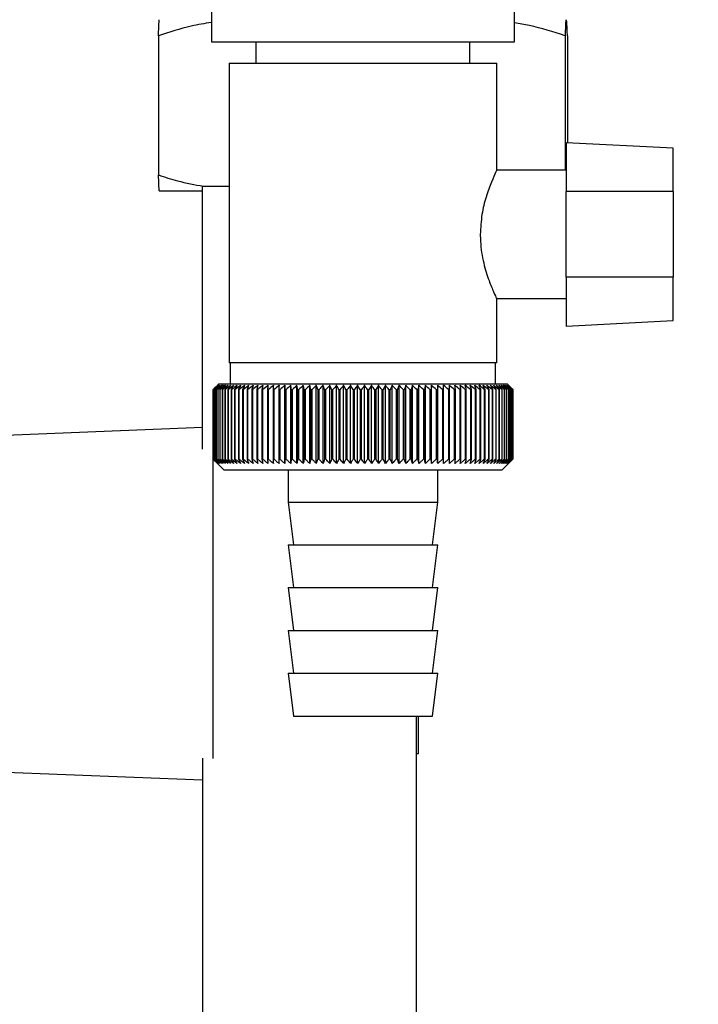
# Model space of a CAD drawing. Units: millimetres. Extents: x 0 to 420, y 0 to 297.
# Drawn here: x 243 to 249, y 146 to 155 of the extents above; entities that cross this region are included whole.
import ezdxf

# ---------------------------------------------------------------- set-up
doc = ezdxf.new("R2010")
doc.units = ezdxf.units.MM
doc.layers.add('1', color=7, linetype='Continuous')
doc.styles.add('SLDTEXTSTYLE1', font='TXT', dxfattribs={"width": 0.605})
doc.dimstyles.new('SLDDIMSTYLE0', dxfattribs={"dimtxt": 3.5, "dimasz": 2.5, "dimexe": 0, "dimexo": 0.0625, "dimgap": 0.875, "dimtad": 1, "dimdec": 0, "dimlfac": 10, "dimrnd": 1e-09, "dimzin": 12, "dimdsep": 46, "dimtxsty": 'SLDTEXTSTYLE1', "dimsah": 1, "dimcen": 0.09, "dimadec": 0, "dimazin": 3, "dimtfac": 1, "dimtdec": 0, "dimtofl": 0, "dimtmove": 0, "dimatfit": 3, "dimfxl": 1, "dimfrac": 2, "dimtolj": 1, "dimtzin": 12, "dimarcsym": 0})

# ---------------------------------------------------------------- blocks, each defined once
blk = doc.blocks.new('_D_1')
at = {"layer": '1'}
for p, q in [((254.6576, 245.7227), (282.0923, 245.7227)), ((281.0923, 245.7227), (281.0923, 139.2767)), ((240.7576, 139.2767), (282.0923, 139.2767))]:
    blk.add_line(p, q, dxfattribs=at)
for points in [[(281.0923, 245.7227), (280.6923, 243.2227), (281.4923, 243.2227)], [(281.0923, 139.2767), (281.4923, 141.7767), (280.6923, 141.7767)]]:
    blk.add_solid(points, dxfattribs=at)
at = {"layer": '1', "insert": (276.5806, 187.1525), "char_height": 3.5, "attachment_point": 1, "rotation": 90, "style": 'SLDTEXTSTYLE1'}
blk.add_mtext('1064', dxfattribs=at)

msp = doc.modelspace()

# ---------------------------------------------------------------- linework, layer by layer
at = {"color": 7, "linetype": 'Continuous', "lineweight": 30}
for p, q in [((244.5411, 155.4227), (244.5411, 154.7227)), ((247.3741, 154.7227), (247.3741, 155.4227)), ((244.047, 154.7785), (244.047, 153.4785)), ((244.5411, 154.7227), (247.3741, 154.7227)), ((244.9576, 154.7227), (244.9576, 154.5227)), ((246.9576, 154.5227), (246.9576, 154.7227)), ((247.8469, 154.7785), (247.8469, 153.5227)), ((247.8682, 154.7785), (247.8682, 153.7786)), ((244.7076, 154.5227), (244.7076, 151.7227)), ((244.7076, 154.5227), (247.2076, 154.5227)), ((247.2076, 153.5176), (247.2076, 154.5227)), ((248.8576, 153.7268), (247.8576, 153.7792)), ((247.8576, 153.7792), (247.8576, 153.3227)), ((248.8576, 153.3227), (248.8576, 153.7268)), ((247.8576, 153.5227), (247.2052, 153.5227)), ((244.4576, 153.3727), (244.7076, 153.3727)), ((244.4576, 150.915), (244.4576, 153.3727)), ((244.0542, 153.3285), (244.4576, 153.3285)), ((247.8576, 152.5227), (247.8576, 153.3227)), ((248.8576, 153.3227), (247.8576, 153.3227)), ((248.8576, 153.3227), (248.8576, 152.5227)), ((248.8576, 152.5227), (247.8576, 152.5227)), ((247.8576, 152.5227), (247.8576, 152.0663)), ((248.8576, 152.1187), (248.8576, 152.5227)), ((247.2039, 152.3227), (247.8576, 152.3227)), ((247.2076, 151.7227), (247.2076, 152.3306)), ((247.8576, 152.0663), (248.8576, 152.1187)), ((247.2076, 151.7227), (244.7076, 151.7227)), ((244.7176, 151.7227), (244.7176, 151.5227)), ((247.1976, 151.5227), (247.1976, 151.7227)), ((244.6076, 151.5227), (244.5846, 151.4997)), ((245.9576, 151.5227), (244.6076, 151.5227)), ((245.2276, 150.782), (245.2276, 151.5134)), ((245.2836, 150.782), (245.2836, 151.5134)), ((245.3412, 150.782), (245.3412, 151.5134)), ((245.4002, 150.782), (245.4002, 151.5134)), ((245.4605, 150.782), (245.4605, 151.5134)), ((245.5219, 150.782), (245.5219, 151.5134)), ((245.5844, 150.782), (245.5844, 151.5134)), ((245.6477, 150.782), (245.6477, 151.5134)), ((245.7117, 150.782), (245.7117, 151.5134)), ((245.7763, 150.782), (245.7763, 151.5134)), ((245.8413, 150.782), (245.8413, 151.5134)), ((245.9066, 150.782), (245.9066, 151.5134)), ((247.3076, 151.5227), (245.9576, 151.5227)), ((245.972, 150.782), (245.972, 151.5134)), ((246.0374, 150.782), (246.0374, 151.5134)), ((246.1025, 150.782), (246.1025, 151.5134)), ((246.1674, 150.782), (246.1674, 151.5134)), ((246.2318, 150.782), (246.2318, 151.5134)), ((246.2955, 150.782), (246.2955, 151.5134)), ((246.3584, 150.782), (246.3584, 151.5134)), ((246.4205, 150.782), (246.4205, 151.5134)), ((246.4814, 150.782), (246.4814, 151.5134)), ((246.5411, 150.782), (246.5411, 151.5134)), ((246.5995, 150.782), (246.5995, 151.5134)), ((246.6564, 151.5134), (246.6538, 151.4727)), ((246.6564, 150.782), (246.6564, 151.5134)), ((246.7117, 150.782), (246.7117, 151.5134)), ((246.7673, 151.4727), (246.7652, 151.5134)), ((247.3576, 151.4727), (247.3076, 151.5227)), ((244.5577, 151.4727), (244.558, 151.4727)), ((244.5577, 151.4727), (244.5577, 150.8227)), ((244.558, 150.8227), (244.558, 151.4727)), ((244.5602, 151.4727), (244.5611, 151.4727)), ((244.5602, 151.4727), (244.5602, 150.8227)), ((244.5611, 150.8227), (244.5611, 151.4727)), ((244.5659, 151.4727), (244.5674, 151.4727)), ((244.5659, 151.4727), (244.5659, 150.8227)), ((244.5674, 150.8227), (244.5674, 151.4727)), ((244.5749, 151.4727), (244.5769, 151.4727)), ((244.5749, 151.4727), (244.5749, 150.8227)), ((244.5769, 150.8227), (244.5769, 151.4727)), ((244.587, 151.4727), (244.5897, 151.4727)), ((244.587, 151.4727), (244.587, 150.8227)), ((244.5897, 150.8227), (244.5897, 151.4727)), ((244.6023, 151.4727), (244.6056, 151.4727)), ((244.6023, 151.4727), (244.6023, 150.8227)), ((244.6056, 150.8227), (244.6056, 151.4727)), ((244.6208, 151.4727), (244.6246, 151.4727)), ((244.6208, 151.4727), (244.6208, 150.8227)), ((244.6246, 150.8227), (244.6246, 151.4727)), ((244.6423, 151.4727), (244.6468, 151.4727)), ((244.6423, 151.4727), (244.6423, 150.8227)), ((244.6468, 150.8227), (244.6468, 151.4727)), ((244.6669, 151.4727), (244.6719, 151.4727)), ((244.6669, 151.4727), (244.6669, 150.8227)), ((244.6719, 150.8227), (244.6719, 151.4727)), ((244.6945, 151.4727), (244.7001, 151.4727)), ((244.6945, 151.4727), (244.6945, 150.8227)), ((244.7001, 150.8227), (244.7001, 151.4727)), ((244.725, 151.4727), (244.7311, 151.4727)), ((244.725, 151.4727), (244.725, 150.8227)), ((244.7311, 150.8227), (244.7311, 151.4727)), ((244.7584, 151.4727), (244.765, 151.4727)), ((244.7584, 151.4727), (244.7584, 150.8227)), ((244.765, 150.8227), (244.765, 151.4727)), ((244.7945, 151.4727), (244.8017, 151.4727)), ((244.7945, 151.4727), (244.7945, 150.8227)), ((244.8017, 150.8227), (244.8017, 151.4727)), ((244.8333, 151.4727), (244.841, 151.4727)), ((244.8333, 151.4727), (244.8333, 150.8227)), ((244.841, 150.8227), (244.841, 151.4727)), ((244.8748, 151.4727), (244.8829, 151.4727)), ((244.8748, 151.4727), (244.8748, 150.8227)), ((244.8829, 150.8227), (244.8829, 151.4727)), ((244.9187, 151.4727), (244.9273, 151.4727)), ((244.9187, 151.4727), (244.9187, 150.8227)), ((244.9273, 150.8227), (244.9273, 151.4727)), ((244.965, 151.4727), (244.9741, 151.4727)), ((244.965, 151.4727), (244.965, 150.8227)), ((244.9741, 150.8227), (244.9741, 151.4727)), ((245.0137, 151.4727), (245.0232, 151.4727)), ((245.0137, 151.4727), (245.0137, 150.8227)), ((245.0232, 150.8227), (245.0232, 151.4727)), ((245.0645, 151.4727), (245.0744, 151.4727)), ((245.0645, 151.4727), (245.0645, 150.8227)), ((245.0744, 150.8227), (245.0744, 151.4727)), ((245.1174, 151.4727), (245.1277, 151.4727)), ((245.1174, 151.4727), (245.1174, 150.8227)), ((245.1277, 150.8227), (245.1277, 151.4727)), ((245.1723, 151.4727), (245.1829, 151.4727)), ((245.1723, 151.4727), (245.1723, 150.8227)), ((245.1829, 150.8227), (245.1829, 151.4727)), ((245.2289, 151.4727), (245.2399, 151.4727)), ((245.2289, 151.4727), (245.2289, 150.8227)), ((245.2399, 150.8227), (245.2399, 151.4727)), ((245.2873, 151.4727), (245.2986, 151.4727)), ((245.2873, 151.4727), (245.2873, 150.8227)), ((245.2986, 150.8227), (245.2986, 151.4727)), ((245.3472, 151.4727), (245.3587, 151.4727)), ((245.3472, 151.4727), (245.3472, 150.8227)), ((245.3587, 150.8227), (245.3587, 151.4727)), ((245.4085, 151.4727), (245.4203, 151.4727)), ((245.4085, 151.4727), (245.4085, 150.8227)), ((245.4203, 150.8227), (245.4203, 151.4727)), ((245.4711, 151.4727), (245.4831, 151.4727)), ((245.4711, 151.4727), (245.4711, 150.8227)), ((245.4831, 150.8227), (245.4831, 151.4727)), ((245.5348, 151.4727), (245.547, 151.4727)), ((245.5348, 151.4727), (245.5348, 150.8227)), ((245.547, 150.8227), (245.547, 151.4727)), ((245.5995, 151.4727), (245.6119, 151.4727)), ((245.5995, 151.4727), (245.5995, 150.8227)), ((245.6119, 150.8227), (245.6119, 151.4727)), ((245.665, 151.4727), (245.6776, 151.4727)), ((245.665, 151.4727), (245.665, 150.8227)), ((245.6776, 150.8227), (245.6776, 151.4727)), ((245.7312, 151.4727), (245.7439, 151.4727)), ((245.7312, 151.4727), (245.7312, 150.8227)), ((245.7439, 150.8227), (245.7439, 151.4727)), ((245.7979, 151.4727), (245.8107, 151.4727)), ((245.7979, 151.4727), (245.7979, 150.8227)), ((245.8107, 150.8227), (245.8107, 151.4727)), ((245.865, 151.4727), (245.8778, 151.4727)), ((245.865, 151.4727), (245.865, 150.8227)), ((245.8778, 150.8227), (245.8778, 151.4727)), ((245.9323, 151.4727), (245.9451, 151.4727)), ((245.9323, 151.4727), (245.9323, 150.8227)), ((245.9451, 150.8227), (245.9451, 151.4727)), ((245.9997, 151.4727), (246.0125, 151.4727)), ((245.9997, 151.4727), (245.9997, 150.8227)), ((246.0125, 150.8227), (246.0125, 151.4727)), ((246.067, 151.4727), (246.0797, 151.4727)), ((246.067, 151.4727), (246.067, 150.8227)), ((246.0797, 150.8227), (246.0797, 151.4727)), ((246.134, 151.4727), (246.1467, 151.4727)), ((246.134, 151.4727), (246.134, 150.8227)), ((246.1467, 150.8227), (246.1467, 151.4727)), ((246.2006, 151.4727), (246.2132, 151.4727)), ((246.2006, 151.4727), (246.2006, 150.8227)), ((246.2132, 150.8227), (246.2132, 151.4727)), ((246.2666, 151.4727), (246.2791, 151.4727)), ((246.2666, 151.4727), (246.2666, 150.8227)), ((246.2791, 150.8227), (246.2791, 151.4727)), ((246.332, 151.4727), (246.3443, 151.4727)), ((246.332, 151.4727), (246.332, 150.8227)), ((246.3443, 150.8227), (246.3443, 151.4727)), ((246.3964, 151.4727), (246.4086, 151.4727)), ((246.3964, 151.4727), (246.3964, 150.8227)), ((246.4086, 150.8227), (246.4086, 151.4727)), ((246.4599, 151.4727), (246.4718, 151.4727)), ((246.4599, 151.4727), (246.4599, 150.8227)), ((246.4718, 150.8227), (246.4718, 151.4727)), ((246.5222, 151.4727), (246.5339, 151.4727)), ((246.5222, 151.4727), (246.5222, 150.8227)), ((246.5339, 150.8227), (246.5339, 151.4727)), ((246.5831, 151.4727), (246.5946, 151.4727)), ((246.5831, 151.4727), (246.5831, 150.8227)), ((246.5946, 150.8227), (246.5946, 151.4727)), ((246.6427, 151.4727), (246.6538, 151.4727)), ((246.6427, 151.4727), (246.6427, 150.8227)), ((246.6538, 150.8227), (246.6538, 151.4727)), ((246.7006, 151.4727), (246.7114, 151.4727)), ((246.7006, 151.4727), (246.7006, 150.8227)), ((246.7114, 150.8227), (246.7114, 151.4727)), ((246.7568, 151.4727), (246.7673, 151.4727)), ((246.7568, 151.4727), (246.7568, 150.8227)), ((246.7673, 150.8227), (246.7673, 151.4727)), ((246.8112, 151.4727), (246.8213, 151.4727)), ((246.8112, 151.4727), (246.8112, 150.8227)), ((246.8213, 150.8227), (246.8213, 151.4727)), ((246.8636, 151.4727), (246.8733, 151.4727)), ((246.8636, 151.4727), (246.8636, 150.8227)), ((246.8733, 150.8227), (246.8733, 151.4727)), ((246.9139, 151.4727), (246.9232, 151.4727)), ((246.9139, 151.4727), (246.9139, 150.8227)), ((246.9232, 150.8227), (246.9232, 151.4727)), ((246.962, 151.4727), (246.9709, 151.4727)), ((246.962, 151.4727), (246.962, 150.8227)), ((246.9709, 150.8227), (246.9709, 151.4727)), ((247.0077, 151.4727), (247.0162, 151.4727)), ((247.0077, 151.4727), (247.0077, 150.8227)), ((247.0162, 150.8227), (247.0162, 151.4727)), ((247.0511, 151.4727), (247.059, 151.4727)), ((247.0511, 151.4727), (247.0511, 150.8227)), ((247.059, 150.8227), (247.059, 151.4727)), ((247.0918, 151.4727), (247.0993, 151.4727)), ((247.0918, 151.4727), (247.0918, 150.8227)), ((247.0993, 150.8227), (247.0993, 151.4727)), ((247.13, 151.4727), (247.137, 151.4727)), ((247.13, 151.4727), (247.13, 150.8227)), ((247.137, 150.8227), (247.137, 151.4727)), ((247.1655, 151.4727), (247.1719, 151.4727)), ((247.1655, 151.4727), (247.1655, 150.8227)), ((247.1719, 150.8227), (247.1719, 151.4727)), ((247.1981, 151.4727), (247.204, 151.4727)), ((247.1981, 151.4727), (247.1981, 150.8227)), ((247.204, 150.8227), (247.204, 151.4727)), ((247.2279, 151.4727), (247.2332, 151.4727)), ((247.2279, 151.4727), (247.2279, 150.8227)), ((247.2332, 150.8227), (247.2332, 151.4727)), ((247.2547, 151.4727), (247.2595, 151.4727)), ((247.2547, 151.4727), (247.2547, 150.8227)), ((247.2595, 150.8227), (247.2595, 151.4727)), ((247.2786, 151.4727), (247.2828, 151.4727)), ((247.2786, 151.4727), (247.2786, 150.8227)), ((247.2828, 150.8227), (247.2828, 151.4727)), ((247.2994, 151.4727), (247.303, 151.4727)), ((247.2994, 151.4727), (247.2994, 150.8227)), ((247.303, 150.8227), (247.303, 151.4727)), ((247.317, 151.4727), (247.32, 151.4727)), ((247.317, 151.4727), (247.317, 150.8227)), ((247.32, 150.8227), (247.32, 151.4727)), ((247.3316, 151.4727), (247.334, 151.4727)), ((247.3316, 151.4727), (247.3316, 150.8227)), ((247.334, 150.8227), (247.334, 151.4727)), ((247.3429, 151.4727), (247.3447, 151.4727)), ((247.3429, 151.4727), (247.3429, 150.8227)), ((247.3447, 150.8227), (247.3447, 151.4727)), ((247.351, 151.4727), (247.3522, 151.4727)), ((247.351, 151.4727), (247.351, 150.8227)), ((247.3522, 150.8227), (247.3522, 151.4727)), ((247.356, 151.4727), (247.3565, 151.4727)), ((247.356, 151.4727), (247.356, 150.8227)), ((247.3565, 150.8227), (247.3565, 151.4727)), ((247.3576, 151.4727), (247.3576, 150.8227)), ((244.4576, 151.1187), (242.0576, 151.0227)), ((244.5576, 148.0255), (244.5576, 150.92)), ((244.558, 150.8227), (244.5577, 150.8227)), ((244.5611, 150.8227), (244.5602, 150.8227)), ((244.5674, 150.8227), (244.5659, 150.8227)), ((244.5769, 150.8227), (244.5749, 150.8227)), ((244.5846, 150.7958), (244.6576, 150.7227)), ((244.5897, 150.8227), (244.587, 150.8227)), ((244.6056, 150.8227), (244.6023, 150.8227)), ((244.6246, 150.8227), (244.6208, 150.8227)), ((244.6468, 150.8227), (244.6423, 150.8227)), ((244.6719, 150.8227), (244.6669, 150.8227)), ((244.7001, 150.8227), (244.6945, 150.8227)), ((244.7311, 150.8227), (244.725, 150.8227)), ((244.765, 150.8227), (244.7584, 150.8227)), ((244.8017, 150.8227), (244.7945, 150.8227)), ((244.841, 150.8227), (244.8333, 150.8227)), ((244.8829, 150.8227), (244.8748, 150.8227)), ((244.9273, 150.8227), (244.9187, 150.8227)), ((244.9741, 150.8227), (244.965, 150.8227)), ((245.0232, 150.8227), (245.0137, 150.8227)), ((245.0744, 150.8227), (245.0645, 150.8227)), ((245.1277, 150.8227), (245.1174, 150.8227)), ((245.1829, 150.8227), (245.1723, 150.8227)), ((245.2399, 150.8227), (245.2289, 150.8227)), ((245.2986, 150.8227), (245.2873, 150.8227)), ((245.3587, 150.8227), (245.3472, 150.8227)), ((245.4203, 150.8227), (245.4085, 150.8227)), ((245.4831, 150.8227), (245.4711, 150.8227)), ((245.547, 150.8227), (245.5348, 150.8227)), ((245.6119, 150.8227), (245.5995, 150.8227)), ((245.6776, 150.8227), (245.665, 150.8227)), ((245.7439, 150.8227), (245.7312, 150.8227)), ((245.8107, 150.8227), (245.7979, 150.8227)), ((245.8778, 150.8227), (245.865, 150.8227)), ((245.9451, 150.8227), (245.9323, 150.8227)), ((246.0125, 150.8227), (245.9997, 150.8227)), ((246.0797, 150.8227), (246.067, 150.8227)), ((246.1467, 150.8227), (246.134, 150.8227)), ((246.2132, 150.8227), (246.2006, 150.8227)), ((246.2791, 150.8227), (246.2666, 150.8227)), ((246.3443, 150.8227), (246.332, 150.8227)), ((246.4086, 150.8227), (246.3964, 150.8227)), ((246.4718, 150.8227), (246.4599, 150.8227)), ((246.5339, 150.8227), (246.5222, 150.8227)), ((246.5946, 150.8227), (246.5831, 150.8227)), ((246.6538, 150.8227), (246.6427, 150.8227)), ((246.7114, 150.8227), (246.7006, 150.8227)), ((246.7673, 150.8227), (246.7568, 150.8227)), ((246.8213, 150.8227), (246.8112, 150.8227)), ((246.8733, 150.8227), (246.8636, 150.8227)), ((246.9232, 150.8227), (246.9139, 150.8227)), ((246.9709, 150.8227), (246.962, 150.8227)), ((247.0162, 150.8227), (247.0077, 150.8227)), ((247.059, 150.8227), (247.0511, 150.8227)), ((247.0993, 150.8227), (247.0918, 150.8227)), ((247.137, 150.8227), (247.13, 150.8227)), ((247.1719, 150.8227), (247.1655, 150.8227)), ((247.204, 150.8227), (247.1981, 150.8227)), ((247.2332, 150.8227), (247.2279, 150.8227)), ((247.2595, 150.8227), (247.2547, 150.8227)), ((247.2576, 150.7227), (247.3576, 150.8227)), ((247.2828, 150.8227), (247.2786, 150.8227)), ((247.303, 150.8227), (247.2994, 150.8227)), ((247.32, 150.8227), (247.317, 150.8227)), ((247.334, 150.8227), (247.3316, 150.8227)), ((247.3447, 150.8227), (247.3429, 150.8227)), ((247.3522, 150.8227), (247.351, 150.8227)), ((247.3565, 150.8227), (247.356, 150.8227)), ((244.6576, 150.7227), (245.9576, 150.7227)), ((245.2576, 150.7227), (245.2576, 150.4227)), ((245.9576, 150.7227), (247.2576, 150.7227)), ((246.6576, 150.4227), (246.6576, 150.7227)), ((245.2576, 150.4227), (245.3076, 150.0227)), ((245.2576, 150.4227), (245.9576, 150.4227)), ((245.9576, 150.4227), (246.6576, 150.4227)), ((246.6076, 150.0227), (246.6576, 150.4227)), ((245.2576, 150.0227), (245.3076, 149.6227)), ((245.2576, 150.0227), (245.9576, 150.0227)), ((245.9576, 150.0227), (246.6576, 150.0227)), ((246.6076, 149.6227), (246.6576, 150.0227)), ((245.2576, 149.6227), (245.3076, 149.2227)), ((245.2576, 149.6227), (245.9576, 149.6227)), ((245.9576, 149.6227), (246.6576, 149.6227)), ((246.6076, 149.2227), (246.6576, 149.6227)), ((245.2576, 149.2227), (245.3076, 148.8227)), ((245.2576, 149.2227), (245.9576, 149.2227)), ((245.9576, 149.2227), (246.6576, 149.2227)), ((246.6076, 148.8227), (246.6576, 149.2227)), ((245.2576, 148.8227), (245.3076, 148.4227)), ((245.2576, 148.8227), (245.9576, 148.8227)), ((245.9576, 148.8227), (246.6576, 148.8227)), ((246.6076, 148.4227), (246.6576, 148.8227)), ((245.3076, 148.4227), (245.9576, 148.4227)), ((245.9576, 148.4227), (246.6076, 148.4227)), ((246.4576, 148.0255), (246.4576, 148.4227)), ((246.4776, 148.0727), (246.4776, 148.4227)), ((244.4576, 148.0305), (244.4576, 145.5727)), ((246.4576, 148.0727), (246.4776, 148.0727)), ((246.4576, 145.5727), (246.4576, 148.0255)), ((242.0576, 147.9227), (244.4576, 147.8267))]:
    msp.add_line(p, q, dxfattribs=at)
at = {"color": 7, "linetype": 'Continuous', "lineweight": 30, "flags": 128}
for points in [[(245.1733, 151.5134), (245.1732, 151.5084), (245.1731, 151.5033), (245.1729, 151.4982), (245.1728, 151.4931), (245.1727, 151.488), (245.1725, 151.4829), (245.1724, 151.4778), (245.1723, 151.4727)], [(245.2276, 151.5134), (245.2278, 151.5084), (245.228, 151.5033), (245.2281, 151.4982), (245.2283, 151.4931), (245.2284, 151.488), (245.2286, 151.4829), (245.2288, 151.4778), (245.2289, 151.4727)], [(246.7114, 151.4727), (246.7115, 151.4778), (246.7115, 151.4829), (246.7115, 151.488), (246.7116, 151.4931), (246.7116, 151.4982), (246.7116, 151.5033), (246.7117, 151.5084), (246.7117, 151.5134)]]:
    msp.add_lwpolyline(points, dxfattribs=at)
at = {"color": 7, "linetype": 'Continuous', "lineweight": 30}
for centre, radius, start, end in [((250.4528, 145.6293), 8.3005, 134.98979, 135.25225), ((250.8553, 145.0888), 8.9672, 134.23741, 134.60901), ((250.7823, 145.5083), 8.6191, 135.83525, 136.21129), ((250.865, 144.9002), 9.107, 133.43392, 133.80516), ((250.7998, 145.7156), 8.4857, 136.90169, 137.27697), ((250.8814, 144.7227), 9.2429, 132.71795, 133.08863), ((250.8319, 145.9271), 8.3609, 138.07526, 138.44911), ((250.9032, 144.558), 9.3721, 132.08532, 132.45531), ((250.8818, 146.1408), 8.2495, 139.36219, 139.73374), ((250.9293, 144.4075), 9.4925, 131.53229, 131.90153), ((250.9536, 146.3547), 8.1568, 140.76896, 141.13715), ((250.9586, 144.2728), 9.6021, 131.05559, 131.42406), ((251.0526, 146.5669), 8.0892, 142.30224, 142.66576), ((250.9904, 144.155), 9.6991, 130.65238, 131.02014), ((251.1855, 146.7755), 8.0546, 143.96865, 144.32592), ((251.024, 144.0552), 9.7821, 130.32028, 130.68739), ((251.3612, 146.9784), 8.063, 145.77458, 146.12372), ((251.0589, 143.9744), 9.8498, 130.05732, 130.42388), ((251.5915, 147.1738), 8.127, 147.72587, 148.06467), ((251.0947, 143.9133), 9.9013, 129.86193, 130.22806), ((251.8927, 147.36), 8.2639, 149.8274, 150.15333), ((251.1309, 143.8724), 9.9359, 129.73295, 130.09879), ((252.2881, 147.5351), 8.4972, 152.08268, 152.39288), ((251.1674, 143.8522), 9.953, 129.66963, 130.03532), ((252.8116, 147.6975), 8.8615, 154.49331, 154.78459), ((251.204, 143.8528), 9.9525, 129.67158, 130.03728), ((253.5153, 147.8458), 9.4091, 157.05836, 157.32727), ((251.2405, 143.8743), 9.9343, 129.73882, 130.10467), ((254.4835, 147.9786), 10.2244, 159.77379, 160.01671), ((251.2771, 143.9164), 9.8987, 129.87174, 130.23789), ((255.8622, 148.0946), 11.453, 162.63192, 162.84517), ((251.3138, 143.9787), 9.8462, 130.07114, 130.43773), ((257.9281, 148.1928), 13.3715, 165.62094, 165.80094), ((251.3507, 144.0607), 9.7775, 130.33819, 130.70534), ((261.2788, 148.2723), 16.577, 168.72473, 168.86817), ((251.3882, 144.1615), 9.6936, 130.67449, 131.04229), ((267.4867, 148.3322), 22.641, 171.9229, 172.02693), ((251.4266, 144.2804), 9.5958, 131.08202, 131.45054), ((282.4599, 148.3722), 37.471, 175.19118, 175.25364), ((251.4665, 144.4161), 9.4856, 131.56321, 131.93249), ((251.5084, 144.5674), 9.3646, 132.1209, 132.49094), ((251.5533, 144.733), 9.2349, 132.75841, 133.12913), ((210.2934, 148.3692), 35.1312, 5.06827, 5.13492), ((251.602, 144.9112), 9.0988, 133.47949, 133.85076), ((223.7573, 148.3272), 21.8178, 8.28939, 8.39743), ((251.6558, 145.1004), 8.9588, 134.28837, 134.65998), ((229.5584, 148.2653), 16.1714, 11.44008, 11.58727), ((251.7162, 145.299), 8.8178, 135.18972, 135.56137), ((232.7515, 148.1839), 13.1379, 14.4971, 14.68054), ((251.7851, 145.5049), 8.6792, 136.18871, 136.55996), ((234.748, 148.0839), 11.3066, 17.44089, 17.65725), ((251.8645, 145.7164), 8.5467, 137.29092, 137.66121), ((236.0976, 147.9662), 10.1282, 20.25604, 20.5017), ((251.9574, 145.9315), 8.4244, 138.50233, 138.87093), ((237.0588, 147.8318), 9.3447, 22.93123, 23.20252), ((252.0672, 146.1482), 8.3174, 139.82928, 140.19528), ((237.7692, 147.682), 8.8183, 25.45909, 25.75239), ((252.1984, 146.3644), 8.2314, 141.27832, 141.64058), ((238.3089, 147.5183), 8.4689, 27.83574, 28.14763), ((252.3565, 146.5782), 8.1734, 142.85612, 143.21327), ((238.7277, 147.342), 8.2465, 30.06025, 30.38758), ((252.5489, 146.7876), 8.1519, 144.56926, 144.91964), ((239.0582, 147.1549), 8.1178, 32.13411, 32.47404), ((252.7854, 146.9907), 8.1779, 146.42397, 146.76561), ((239.3225, 146.9586), 8.0599, 34.06066, 34.41069), ((253.0793, 147.1856), 8.2656, 148.42581, 148.75643), ((239.5364, 146.755), 8.0563, 35.84457, 36.20253), ((253.4491, 147.3704), 8.4342, 150.57925, 150.89624), ((239.7114, 146.546), 8.0945, 37.49142, 37.85546), ((253.9211, 147.5435), 8.711, 152.88722, 153.18763), ((239.8559, 146.3336), 8.1649, 39.00734, 39.37591), ((254.535, 147.7032), 9.1358, 155.35051, 155.63109), ((239.9764, 146.1195), 8.2598, 40.3987, 40.77052), ((255.3524, 147.8482), 9.7705, 157.9672, 158.22449), ((240.0778, 145.906), 8.3728, 41.67191, 42.04593), ((256.4752, 147.977), 10.7171, 160.73207, 160.96246), ((240.1641, 145.6949), 8.4985, 42.83324, 43.20862), ((258.0849, 148.0884), 12.1569, 163.63608, 163.83594), ((240.2385, 145.4881), 8.6326, 43.88869, 44.26478), ((260.5395, 148.1814), 14.4476, 166.66597, 166.83182), ((240.3033, 145.2877), 8.7709, 44.84394, 45.22022), ((264.6569, 148.2552), 18.4065, 169.80413, 169.93286), ((240.3607, 145.0954), 8.9101, 45.70425, 46.08035), ((272.8055, 148.3091), 26.4011, 173.0288, 173.1178), ((240.4122, 144.913), 9.047, 46.47445, 46.8501), ((240.4592, 144.7423), 9.179, 47.15895, 47.53398), ((240.5028, 144.5848), 9.3036, 47.7617, 48.13599), ((240.5439, 144.4419), 9.4187, 48.28617, 48.65969), ((240.5832, 144.315), 9.5224, 48.73543, 49.10819), ((217.6462, 148.3183), 29.3451, 6.17095, 6.2509), ((240.6213, 144.2053), 9.6131, 49.1121, 49.48416), ((227.4597, 148.2689), 19.6762, 9.37117, 9.49134), ((240.6587, 144.1138), 9.6895, 49.41838, 49.78981), ((232.1492, 148.1994), 15.1323, 12.49267, 12.65059), ((240.6955, 144.0412), 9.7504, 49.65605, 50.02697), ((234.8581, 148.1105), 12.5708, 15.51337, 15.70602), ((240.7322, 143.9884), 9.795, 49.82651, 50.19705), ((236.5951, 148.0031), 10.9835, 18.41511, 18.63907), ((240.7689, 143.9558), 9.8227, 49.93074, 50.30104), ((237.7835, 147.878), 9.9477, 21.18388, 21.43555), ((240.8054, 143.9436), 9.833, 49.96937, 50.33957), ((238.6321, 147.7365), 9.2549, 23.80974, 24.0855), ((240.842, 143.952), 9.8259, 49.9426, 50.31287), ((239.2558, 147.5799), 8.7902, 26.28656, 26.58289), ((240.8784, 143.981), 9.8013, 49.8503, 50.22078), ((239.7232, 147.4096), 8.4848, 28.61153, 28.92512), ((240.9144, 144.0302), 9.7597, 49.69191, 50.06275), ((240.0778, 147.2272), 8.295, 30.7846, 31.11246), ((240.9497, 144.0992), 9.7017, 49.46652, 49.83785), ((240.3485, 147.0344), 8.1914, 32.80797, 33.14739), ((240.984, 144.1873), 9.6281, 49.1728, 49.54474), ((240.5553, 146.833), 8.1531, 34.68547, 35.0341), ((241.0167, 144.2938), 9.5398, 48.80905, 49.18168), ((240.7126, 146.6248), 8.1651, 36.42213, 36.77795), ((241.0473, 144.4177), 9.4384, 48.37313, 48.74651), ((240.8308, 146.4118), 8.2159, 38.02377, 38.38504), ((241.0752, 144.5577), 9.3252, 47.86251, 48.23666), ((240.918, 146.196), 8.2964, 39.49661, 39.8619), ((241.0993, 144.7127), 9.2022, 47.2742, 47.6491), ((240.9802, 145.9792), 8.3993, 40.84708, 41.2152), ((241.1187, 144.8812), 9.0714, 46.60481, 46.98035), ((241.0222, 145.7636), 8.5187, 42.08155, 42.45153), ((241.1323, 145.0615), 8.9352, 45.85045, 46.22649), ((241.0478, 145.5512), 8.6493, 43.20621, 43.5773), ((241.1385, 145.2521), 8.7962, 45.00683, 45.3831), ((241.0599, 145.3438), 8.7869, 44.22696, 44.59855)]:
    msp.add_arc(centre, radius, start, end, dxfattribs=at)
for points, knots in [([(244.047, 154.7785), (244.0477, 154.7977), (244.0501, 154.8653), (244.0525, 154.9021), (244.0542, 154.9285)], [0, 0, 0, 0, 0.284623, 1, 1, 1, 1]), ([(244.5411, 154.9032), (244.4781, 154.8925), (244.3111, 154.8639), (244.1484, 154.8113), (244.047, 154.7785)], [0, 0, 0, 0, 0.377299, 1, 1, 1, 1]), ([(247.8469, 154.7785), (247.7362, 154.8141), (247.5804, 154.8643), (247.4205, 154.8907), (247.3741, 154.8983)], [0, 0, 0, 0, 0.710394, 1, 1, 1, 1]), ([(247.854, 154.9285), (247.8539, 154.9277), (247.8527, 154.9136), (247.8503, 154.8733), (247.848, 154.8102), (247.8469, 154.7785)], [0, 0, 0, 0, 0.029292, 0.512809, 1, 1, 1, 1]), ([(247.8682, 154.7785), (247.8676, 154.7977), (247.8652, 154.8653), (247.8628, 154.9021), (247.8611, 154.9285)], [0, 0, 0, 0, 0.284623, 1, 1, 1, 1]), ([(244.047, 153.4785), (244.1061, 153.4588), (244.2442, 153.4129), (244.3862, 153.3873), (244.4676, 153.3727)], [0, 0, 0, 0, 0.427389, 1, 1, 1, 1]), ([(244.0542, 153.3285), (244.0541, 153.3293), (244.0529, 153.3433), (244.0505, 153.3836), (244.0482, 153.4468), (244.047, 153.4785)], [0, 0, 0, 0, 0.029292, 0.512809, 1, 1, 1, 1]), ([(247.2052, 153.5176), (247.2041, 153.5153), (247.2015, 153.51), (247.16, 153.4202), (247.1089, 153.2819), (247.0641, 153.1114), (247.0575, 152.9857), (247.0542, 152.9227)], [0, 0, 0, 0, 0.1694217, 0.3938856, 0.6056741, 0.8025372, 1, 1, 1, 1]), ([(247.0542, 152.9227), (247.0546, 152.9007), (247.0563, 152.808), (247.0828, 152.6505), (247.135, 152.4882), (247.1804, 152.3801), (247.2069, 152.3243), (247.2046, 152.329), (247.2039, 152.3306)], [0, 0, 0, 0, 0.069393, 0.291649, 0.510027, 0.709922, 0.901169, 1, 1, 1, 1]), ([(244.5577, 150.8227), (244.5654, 150.8151), (244.5743, 150.8061), (244.5833, 150.7971), (244.5846, 150.7958)], [0, 0, 0, 0, 0.8538915, 1, 1, 1, 1]), ([(244.5995, 150.782), (244.5918, 150.7895), (244.5779, 150.8031), (244.5641, 150.8167), (244.558, 150.8227)], [0, 0, 0, 0, 0.55565, 1, 1, 1, 1]), ([(244.5602, 150.8227), (244.5676, 150.8151), (244.5807, 150.8014), (244.5938, 150.7879), (244.5995, 150.782)], [0, 0, 0, 0, 0.5643403, 1, 1, 1, 1]), ([(244.6038, 150.782), (244.5958, 150.7895), (244.5816, 150.8031), (244.5674, 150.8167), (244.5611, 150.8227)], [0, 0, 0, 0, 0.55565, 1, 1, 1, 1]), ([(244.5659, 150.8227), (244.573, 150.8151), (244.5856, 150.8014), (244.5983, 150.7879), (244.6038, 150.782)], [0, 0, 0, 0, 0.56434, 1, 1, 1, 1]), ([(244.6112, 150.782), (244.6031, 150.7895), (244.5884, 150.8031), (244.5739, 150.8167), (244.5674, 150.8227)], [0, 0, 0, 0, 0.55565, 1, 1, 1, 1]), ([(244.5749, 150.8227), (244.5817, 150.8151), (244.5938, 150.8014), (244.6059, 150.7879), (244.6112, 150.782)], [0, 0, 0, 0, 0.5643403, 1, 1, 1, 1]), ([(244.6217, 150.782), (244.6134, 150.7895), (244.5985, 150.8031), (244.5836, 150.8167), (244.5769, 150.8227)], [0, 0, 0, 0, 0.55565, 1, 1, 1, 1]), ([(244.587, 150.8227), (244.5935, 150.8151), (244.6051, 150.8014), (244.6167, 150.7879), (244.6217, 150.782)], [0, 0, 0, 0, 0.56434, 1, 1, 1, 1]), ([(244.6353, 150.782), (244.6269, 150.7895), (244.6116, 150.8031), (244.5964, 150.8167), (244.5897, 150.8227)], [0, 0, 0, 0, 0.55565, 1, 1, 1, 1]), ([(244.6023, 150.8227), (244.6085, 150.8151), (244.6195, 150.8014), (244.6305, 150.7879), (244.6353, 150.782)], [0, 0, 0, 0, 0.56434, 1, 1, 1, 1]), ([(244.652, 150.782), (244.6434, 150.7895), (244.6279, 150.8031), (244.6125, 150.8167), (244.6056, 150.8227)], [0, 0, 0, 0, 0.55565, 1, 1, 1, 1]), ([(244.6208, 150.8227), (244.6266, 150.8151), (244.637, 150.8014), (244.6475, 150.7879), (244.652, 150.782)], [0, 0, 0, 0, 0.56434, 1, 1, 1, 1]), ([(244.6717, 150.782), (244.663, 150.7895), (244.6473, 150.8031), (244.6316, 150.8167), (244.6246, 150.8227)], [0, 0, 0, 0, 0.5556499, 1, 1, 1, 1]), ([(244.6423, 150.8227), (244.6478, 150.8151), (244.6576, 150.8014), (244.6675, 150.7879), (244.6717, 150.782)], [0, 0, 0, 0, 0.56434, 1, 1, 1, 1]), ([(244.6944, 150.782), (244.6856, 150.7895), (244.6697, 150.8031), (244.6538, 150.8167), (244.6468, 150.8227)], [0, 0, 0, 0, 0.55565, 1, 1, 1, 1]), ([(244.6669, 150.8227), (244.6721, 150.8151), (244.6812, 150.8014), (244.6904, 150.7879), (244.6944, 150.782)], [0, 0, 0, 0, 0.56434, 1, 1, 1, 1]), ([(244.72, 150.782), (244.7111, 150.7895), (244.695, 150.8031), (244.679, 150.8167), (244.6719, 150.8227)], [0, 0, 0, 0, 0.55565, 1, 1, 1, 1]), ([(244.6945, 150.8227), (244.6993, 150.8151), (244.7078, 150.8014), (244.7163, 150.7879), (244.72, 150.782)], [0, 0, 0, 0, 0.56434, 1, 1, 1, 1]), ([(244.7485, 150.782), (244.7395, 150.7895), (244.7233, 150.8031), (244.7072, 150.8167), (244.7001, 150.8227)], [0, 0, 0, 0, 0.55565, 1, 1, 1, 1]), ([(244.725, 150.8227), (244.7294, 150.8151), (244.7372, 150.8014), (244.7451, 150.7879), (244.7485, 150.782)], [0, 0, 0, 0, 0.56434, 1, 1, 1, 1]), ([(244.7798, 150.782), (244.7708, 150.7895), (244.7545, 150.8031), (244.7383, 150.8167), (244.7311, 150.8227)], [0, 0, 0, 0, 0.55565, 1, 1, 1, 1]), ([(244.7584, 150.8227), (244.7624, 150.8151), (244.7695, 150.8014), (244.7767, 150.7879), (244.7798, 150.782)], [0, 0, 0, 0, 0.56434, 1, 1, 1, 1]), ([(244.8138, 150.782), (244.8047, 150.7895), (244.7885, 150.8031), (244.7722, 150.8167), (244.765, 150.8227)], [0, 0, 0, 0, 0.55565, 1, 1, 1, 1]), ([(244.7945, 150.8227), (244.7981, 150.8151), (244.8045, 150.8014), (244.811, 150.7879), (244.8138, 150.782)], [0, 0, 0, 0, 0.5643403, 1, 1, 1, 1]), ([(244.8504, 150.782), (244.8414, 150.7895), (244.8251, 150.8031), (244.8089, 150.8167), (244.8017, 150.8227)], [0, 0, 0, 0, 0.5556499, 1, 1, 1, 1]), ([(244.8333, 150.8227), (244.8365, 150.8151), (244.8422, 150.8014), (244.8479, 150.7879), (244.8504, 150.782)], [0, 0, 0, 0, 0.5643403, 1, 1, 1, 1]), ([(244.8897, 150.782), (244.8806, 150.7895), (244.8644, 150.8031), (244.8482, 150.8167), (244.841, 150.8227)], [0, 0, 0, 0, 0.55565, 1, 1, 1, 1]), ([(244.8748, 150.8227), (244.8776, 150.8151), (244.8825, 150.8014), (244.8875, 150.7879), (244.8897, 150.782)], [0, 0, 0, 0, 0.56434, 1, 1, 1, 1]), ([(244.9313, 150.782), (244.9224, 150.7895), (244.9062, 150.8031), (244.8901, 150.8167), (244.8829, 150.8227)], [0, 0, 0, 0, 0.55565, 1, 1, 1, 1]), ([(244.9187, 150.8227), (244.9211, 150.8151), (244.9253, 150.8014), (244.9295, 150.7879), (244.9313, 150.782)], [0, 0, 0, 0, 0.56434, 1, 1, 1, 1]), ([(244.9754, 150.782), (244.9665, 150.7895), (244.9504, 150.8031), (244.9344, 150.8167), (244.9273, 150.8227)], [0, 0, 0, 0, 0.55565, 1, 1, 1, 1]), ([(244.965, 150.8227), (244.967, 150.8151), (244.9704, 150.8014), (244.9739, 150.7879), (244.9754, 150.782)], [0, 0, 0, 0, 0.5643403, 1, 1, 1, 1]), ([(245.0217, 150.782), (245.0129, 150.7895), (244.997, 150.8031), (244.9812, 150.8167), (244.9741, 150.8227)], [0, 0, 0, 0, 0.55565, 1, 1, 1, 1]), ([(245.0137, 150.8227), (245.0152, 150.8151), (245.0179, 150.8014), (245.0206, 150.7879), (245.0217, 150.782)], [0, 0, 0, 0, 0.56434, 1, 1, 1, 1]), ([(245.0703, 150.782), (245.0615, 150.7895), (245.0458, 150.8031), (245.0301, 150.8167), (245.0232, 150.8227)], [0, 0, 0, 0, 0.55565, 1, 1, 1, 1]), ([(245.0645, 150.8227), (245.0656, 150.8151), (245.0675, 150.8014), (245.0694, 150.7879), (245.0703, 150.782)], [0, 0, 0, 0, 0.56434, 1, 1, 1, 1]), ([(245.1208, 150.782), (245.1122, 150.7895), (245.0967, 150.8031), (245.0813, 150.8167), (245.0744, 150.8227)], [0, 0, 0, 0, 0.55565, 1, 1, 1, 1]), ([(245.1174, 150.8227), (245.1181, 150.8151), (245.1192, 150.8014), (245.1203, 150.7879), (245.1208, 150.782)], [0, 0, 0, 0, 0.56434, 1, 1, 1, 1]), ([(245.1733, 150.782), (245.1649, 150.7895), (245.1496, 150.8031), (245.1344, 150.8167), (245.1277, 150.8227)], [0, 0, 0, 0, 0.55565, 1, 1, 1, 1]), ([(245.1723, 150.8227), (245.1725, 150.8151), (245.1728, 150.8014), (245.1732, 150.7879), (245.1733, 150.782)], [0, 0, 0, 0, 0.56434, 1, 1, 1, 1]), ([(245.2276, 150.782), (245.2193, 150.7895), (245.2044, 150.8031), (245.1895, 150.8167), (245.1829, 150.8227)], [0, 0, 0, 0, 0.55565, 1, 1, 1, 1]), ([(245.2289, 150.8227), (245.2287, 150.8151), (245.2282, 150.8014), (245.2278, 150.7879), (245.2276, 150.782)], [0, 0, 0, 0, 0.56434, 1, 1, 1, 1]), ([(245.2836, 150.782), (245.2755, 150.7895), (245.2609, 150.8031), (245.2464, 150.8167), (245.2399, 150.8227)], [0, 0, 0, 0, 0.5556499, 1, 1, 1, 1]), ([(245.2873, 150.8227), (245.2866, 150.8151), (245.2854, 150.8014), (245.2842, 150.7879), (245.2836, 150.782)], [0, 0, 0, 0, 0.56434, 1, 1, 1, 1]), ([(245.3412, 150.782), (245.3333, 150.7895), (245.319, 150.8031), (245.3049, 150.8167), (245.2986, 150.8227)], [0, 0, 0, 0, 0.55565, 1, 1, 1, 1]), ([(245.3472, 150.8227), (245.3461, 150.8151), (245.3441, 150.8014), (245.3421, 150.7879), (245.3412, 150.782)], [0, 0, 0, 0, 0.56434, 1, 1, 1, 1]), ([(245.4002, 150.782), (245.3925, 150.7895), (245.3787, 150.8031), (245.3649, 150.8167), (245.3587, 150.8227)], [0, 0, 0, 0, 0.5556499, 1, 1, 1, 1]), ([(245.4085, 150.8227), (245.4069, 150.8151), (245.4042, 150.8014), (245.4014, 150.7879), (245.4002, 150.782)], [0, 0, 0, 0, 0.56434, 1, 1, 1, 1]), ([(245.4605, 150.782), (245.453, 150.7895), (245.4396, 150.8031), (245.4262, 150.8167), (245.4203, 150.8227)], [0, 0, 0, 0, 0.55565, 1, 1, 1, 1]), ([(245.4711, 150.8227), (245.4691, 150.8151), (245.4656, 150.8014), (245.462, 150.7879), (245.4605, 150.782)], [0, 0, 0, 0, 0.56434, 1, 1, 1, 1]), ([(245.5219, 150.782), (245.5147, 150.7895), (245.5018, 150.8031), (245.4888, 150.8167), (245.4831, 150.8227)], [0, 0, 0, 0, 0.55565, 1, 1, 1, 1]), ([(245.5348, 150.8227), (245.5324, 150.8151), (245.5281, 150.8014), (245.5238, 150.7879), (245.5219, 150.782)], [0, 0, 0, 0, 0.5643403, 1, 1, 1, 1]), ([(245.5844, 150.782), (245.5774, 150.7895), (245.565, 150.8031), (245.5525, 150.8167), (245.547, 150.8227)], [0, 0, 0, 0, 0.55565, 1, 1, 1, 1]), ([(245.5995, 150.8227), (245.5966, 150.8151), (245.5916, 150.8014), (245.5866, 150.7879), (245.5844, 150.782)], [0, 0, 0, 0, 0.56434, 1, 1, 1, 1]), ([(245.6477, 150.782), (245.641, 150.7895), (245.6291, 150.8031), (245.6172, 150.8167), (245.6119, 150.8227)], [0, 0, 0, 0, 0.5556499, 1, 1, 1, 1]), ([(245.665, 150.8227), (245.6617, 150.8151), (245.656, 150.8014), (245.6502, 150.7879), (245.6477, 150.782)], [0, 0, 0, 0, 0.56434, 1, 1, 1, 1]), ([(245.7117, 150.782), (245.7054, 150.7895), (245.694, 150.8031), (245.6826, 150.8167), (245.6776, 150.8227)], [0, 0, 0, 0, 0.55565, 1, 1, 1, 1]), ([(245.7312, 150.8227), (245.7275, 150.8151), (245.721, 150.8014), (245.7145, 150.7879), (245.7117, 150.782)], [0, 0, 0, 0, 0.56434, 1, 1, 1, 1]), ([(245.7763, 150.782), (245.7703, 150.7895), (245.7594, 150.8031), (245.7487, 150.8167), (245.7439, 150.8227)], [0, 0, 0, 0, 0.5556499, 1, 1, 1, 1]), ([(245.7979, 150.8227), (245.7939, 150.8151), (245.7867, 150.8014), (245.7794, 150.7879), (245.7763, 150.782)], [0, 0, 0, 0, 0.5643403, 1, 1, 1, 1]), ([(245.8413, 150.782), (245.8356, 150.7895), (245.8254, 150.8031), (245.8152, 150.8167), (245.8107, 150.8227)], [0, 0, 0, 0, 0.55565, 1, 1, 1, 1]), ([(245.865, 150.8227), (245.8606, 150.8151), (245.8527, 150.8014), (245.8448, 150.7879), (245.8413, 150.782)], [0, 0, 0, 0, 0.56434, 1, 1, 1, 1]), ([(245.9066, 150.782), (245.9013, 150.7895), (245.8916, 150.8031), (245.8821, 150.8167), (245.8778, 150.8227)], [0, 0, 0, 0, 0.55565, 1, 1, 1, 1]), ([(245.9323, 150.8227), (245.9275, 150.8151), (245.9189, 150.8014), (245.9103, 150.7879), (245.9066, 150.782)], [0, 0, 0, 0, 0.56434, 1, 1, 1, 1]), ([(245.972, 150.782), (245.967, 150.7895), (245.958, 150.8031), (245.9491, 150.8167), (245.9451, 150.8227)], [0, 0, 0, 0, 0.55565, 1, 1, 1, 1]), ([(245.9997, 150.8227), (245.9945, 150.8151), (245.9853, 150.8014), (245.976, 150.7879), (245.972, 150.782)], [0, 0, 0, 0, 0.56434, 1, 1, 1, 1]), ([(246.0374, 150.782), (246.0328, 150.7895), (246.0244, 150.8031), (246.0162, 150.8167), (246.0125, 150.8227)], [0, 0, 0, 0, 0.55565, 1, 1, 1, 1]), ([(246.067, 150.8227), (246.0614, 150.8151), (246.0516, 150.8014), (246.0417, 150.7879), (246.0374, 150.782)], [0, 0, 0, 0, 0.56434, 1, 1, 1, 1]), ([(246.1025, 150.782), (246.0983, 150.7895), (246.0907, 150.8031), (246.0831, 150.8167), (246.0797, 150.8227)], [0, 0, 0, 0, 0.55565, 1, 1, 1, 1]), ([(246.134, 150.8227), (246.1281, 150.8151), (246.1176, 150.8014), (246.1071, 150.7879), (246.1025, 150.782)], [0, 0, 0, 0, 0.56434, 1, 1, 1, 1]), ([(246.1674, 150.782), (246.1636, 150.7895), (246.1566, 150.8031), (246.1498, 150.8167), (246.1467, 150.8227)], [0, 0, 0, 0, 0.55565, 1, 1, 1, 1]), ([(246.2006, 150.8227), (246.1944, 150.8151), (246.1833, 150.8014), (246.1722, 150.7879), (246.1674, 150.782)], [0, 0, 0, 0, 0.56434, 1, 1, 1, 1]), ([(246.2318, 150.782), (246.2283, 150.7895), (246.2221, 150.8031), (246.2159, 150.8167), (246.2132, 150.8227)], [0, 0, 0, 0, 0.55565, 1, 1, 1, 1]), ([(246.2666, 150.8227), (246.2601, 150.8151), (246.2485, 150.8014), (246.2368, 150.7879), (246.2318, 150.782)], [0, 0, 0, 0, 0.56434, 1, 1, 1, 1]), ([(246.2955, 150.782), (246.2925, 150.7895), (246.287, 150.8031), (246.2815, 150.8167), (246.2791, 150.8227)], [0, 0, 0, 0, 0.55565, 1, 1, 1, 1]), ([(246.332, 150.8227), (246.3251, 150.8151), (246.313, 150.8014), (246.3008, 150.7879), (246.2955, 150.782)], [0, 0, 0, 0, 0.56434, 1, 1, 1, 1]), ([(246.3584, 150.782), (246.3558, 150.7895), (246.3511, 150.8031), (246.3464, 150.8167), (246.3443, 150.8227)], [0, 0, 0, 0, 0.55565, 1, 1, 1, 1]), ([(246.3964, 150.8227), (246.3893, 150.8151), (246.3767, 150.8014), (246.364, 150.7879), (246.3584, 150.782)], [0, 0, 0, 0, 0.56434, 1, 1, 1, 1]), ([(246.4205, 150.782), (246.4183, 150.7895), (246.4143, 150.8031), (246.4103, 150.8167), (246.4086, 150.8227)], [0, 0, 0, 0, 0.55565, 1, 1, 1, 1]), ([(246.4599, 150.8227), (246.4525, 150.8151), (246.4394, 150.8014), (246.4262, 150.7879), (246.4205, 150.782)], [0, 0, 0, 0, 0.56434, 1, 1, 1, 1]), ([(246.4814, 150.782), (246.4796, 150.7895), (246.4764, 150.8031), (246.4732, 150.8167), (246.4718, 150.8227)], [0, 0, 0, 0, 0.55565, 1, 1, 1, 1]), ([(246.5222, 150.8227), (246.5145, 150.8151), (246.5009, 150.8014), (246.4873, 150.7879), (246.4814, 150.782)], [0, 0, 0, 0, 0.56434, 1, 1, 1, 1]), ([(246.5411, 150.782), (246.5398, 150.7895), (246.5374, 150.8031), (246.5349, 150.8167), (246.5339, 150.8227)], [0, 0, 0, 0, 0.55565, 1, 1, 1, 1]), ([(246.5831, 150.8227), (246.5752, 150.8151), (246.5613, 150.8014), (246.5472, 150.7879), (246.5411, 150.782)], [0, 0, 0, 0, 0.56434, 1, 1, 1, 1]), ([(246.5995, 150.782), (246.5986, 150.7895), (246.597, 150.8031), (246.5953, 150.8167), (246.5946, 150.8227)], [0, 0, 0, 0, 0.55565, 1, 1, 1, 1]), ([(246.6427, 150.8227), (246.6346, 150.8151), (246.6202, 150.8014), (246.6058, 150.7879), (246.5995, 150.782)], [0, 0, 0, 0, 0.56434, 1, 1, 1, 1]), ([(246.6564, 150.782), (246.6559, 150.7895), (246.6551, 150.8031), (246.6542, 150.8167), (246.6538, 150.8227)], [0, 0, 0, 0, 0.55565, 1, 1, 1, 1]), ([(246.7006, 150.8227), (246.6923, 150.8151), (246.6776, 150.8014), (246.6628, 150.7879), (246.6564, 150.782)], [0, 0, 0, 0, 0.56434, 1, 1, 1, 1]), ([(246.7117, 150.782), (246.7116, 150.7895), (246.7116, 150.8031), (246.7115, 150.8167), (246.7114, 150.8227)], [0, 0, 0, 0, 0.55565, 1, 1, 1, 1]), ([(246.7568, 150.8227), (246.7484, 150.8151), (246.7333, 150.8014), (246.7183, 150.7879), (246.7117, 150.782)], [0, 0, 0, 0, 0.56434, 1, 1, 1, 1]), ([(246.7652, 150.782), (246.7656, 150.7895), (246.7663, 150.8031), (246.767, 150.8167), (246.7673, 150.8227)], [0, 0, 0, 0, 0.55565, 1, 1, 1, 1]), ([(246.8112, 150.8227), (246.8026, 150.8151), (246.7873, 150.8014), (246.7719, 150.7879), (246.7652, 150.782)], [0, 0, 0, 0, 0.56434, 1, 1, 1, 1]), ([(246.8169, 150.782), (246.8177, 150.7895), (246.8192, 150.8031), (246.8207, 150.8167), (246.8213, 150.8227)], [0, 0, 0, 0, 0.55565, 1, 1, 1, 1]), ([(246.8636, 150.8227), (246.8548, 150.8151), (246.8393, 150.8014), (246.8237, 150.7879), (246.8169, 150.782)], [0, 0, 0, 0, 0.56434, 1, 1, 1, 1]), ([(246.8666, 150.782), (246.8678, 150.7895), (246.8701, 150.8031), (246.8723, 150.8167), (246.8733, 150.8227)], [0, 0, 0, 0, 0.55565, 1, 1, 1, 1]), ([(246.9139, 150.8227), (246.905, 150.8151), (246.8893, 150.8014), (246.8735, 150.7879), (246.8666, 150.782)], [0, 0, 0, 0, 0.56434, 1, 1, 1, 1]), ([(246.9141, 150.782), (246.9158, 150.7895), (246.9188, 150.8031), (246.9219, 150.8167), (246.9232, 150.8227)], [0, 0, 0, 0, 0.55565, 1, 1, 1, 1]), ([(246.962, 150.8227), (246.953, 150.8151), (246.9371, 150.8014), (246.9211, 150.7879), (246.9141, 150.782)], [0, 0, 0, 0, 0.56434, 1, 1, 1, 1]), ([(246.9595, 150.782), (246.9616, 150.7895), (246.9654, 150.8031), (246.9692, 150.8167), (246.9709, 150.8227)], [0, 0, 0, 0, 0.55565, 1, 1, 1, 1]), ([(247.0077, 150.8227), (246.9987, 150.8151), (246.9826, 150.8014), (246.9665, 150.7879), (246.9595, 150.782)], [0, 0, 0, 0, 0.56434, 1, 1, 1, 1]), ([(247.0025, 150.782), (247.0051, 150.7895), (247.0096, 150.8031), (247.0141, 150.8167), (247.0162, 150.8227)], [0, 0, 0, 0, 0.55565, 1, 1, 1, 1]), ([(247.0511, 150.8227), (247.0419, 150.8151), (247.0258, 150.8014), (247.0096, 150.7879), (247.0025, 150.782)], [0, 0, 0, 0, 0.56434, 1, 1, 1, 1]), ([(247.0431, 150.782), (247.0461, 150.7895), (247.0514, 150.8031), (247.0567, 150.8167), (247.059, 150.8227)], [0, 0, 0, 0, 0.55565, 1, 1, 1, 1]), ([(247.0918, 150.8227), (247.0827, 150.8151), (247.0665, 150.8014), (247.0502, 150.7879), (247.0431, 150.782)], [0, 0, 0, 0, 0.5643403, 1, 1, 1, 1]), ([(247.0812, 150.782), (247.0846, 150.7895), (247.0906, 150.8031), (247.0966, 150.8167), (247.0993, 150.8227)], [0, 0, 0, 0, 0.55565, 1, 1, 1, 1]), ([(247.13, 150.8227), (247.1209, 150.8151), (247.1046, 150.8014), (247.0883, 150.7879), (247.0812, 150.782)], [0, 0, 0, 0, 0.5643403, 1, 1, 1, 1]), ([(247.1167, 150.782), (247.1205, 150.7895), (247.1272, 150.8031), (247.134, 150.8167), (247.137, 150.8227)], [0, 0, 0, 0, 0.55565, 1, 1, 1, 1]), ([(247.1655, 150.8227), (247.1563, 150.8151), (247.1401, 150.8014), (247.1238, 150.7879), (247.1167, 150.782)], [0, 0, 0, 0, 0.56434, 1, 1, 1, 1]), ([(247.1495, 150.782), (247.1537, 150.7895), (247.1612, 150.8031), (247.1686, 150.8167), (247.1719, 150.8227)], [0, 0, 0, 0, 0.5556499, 1, 1, 1, 1]), ([(247.1981, 150.8227), (247.189, 150.8151), (247.1728, 150.8014), (247.1566, 150.7879), (247.1495, 150.782)], [0, 0, 0, 0, 0.56434, 1, 1, 1, 1]), ([(247.1796, 150.782), (247.1841, 150.7895), (247.1923, 150.8031), (247.2004, 150.8167), (247.204, 150.8227)], [0, 0, 0, 0, 0.55565, 1, 1, 1, 1]), ([(247.2279, 150.8227), (247.2188, 150.8151), (247.2028, 150.8014), (247.1866, 150.7879), (247.1796, 150.782)], [0, 0, 0, 0, 0.56434, 1, 1, 1, 1]), ([(247.2068, 150.782), (247.2117, 150.7895), (247.2206, 150.8031), (247.2293, 150.8167), (247.2332, 150.8227)], [0, 0, 0, 0, 0.5556499, 1, 1, 1, 1]), ([(247.2547, 150.8227), (247.2458, 150.8151), (247.2298, 150.8014), (247.2138, 150.7879), (247.2068, 150.782)], [0, 0, 0, 0, 0.56434, 1, 1, 1, 1]), ([(247.2312, 150.782), (247.2364, 150.7895), (247.2459, 150.8031), (247.2553, 150.8167), (247.2595, 150.8227)], [0, 0, 0, 0, 0.55565, 1, 1, 1, 1]), ([(247.2786, 150.8227), (247.2697, 150.8151), (247.2539, 150.8014), (247.2381, 150.7879), (247.2312, 150.782)], [0, 0, 0, 0, 0.56434, 1, 1, 1, 1]), ([(247.2525, 150.782), (247.2582, 150.7895), (247.2683, 150.8031), (247.2783, 150.8167), (247.2828, 150.8227)], [0, 0, 0, 0, 0.5556499, 1, 1, 1, 1]), ([(247.2994, 150.8227), (247.2906, 150.8151), (247.275, 150.8014), (247.2594, 150.7879), (247.2525, 150.782)], [0, 0, 0, 0, 0.56434, 1, 1, 1, 1]), ([(247.2709, 150.782), (247.2769, 150.7895), (247.2876, 150.8031), (247.2982, 150.8167), (247.303, 150.8227)], [0, 0, 0, 0, 0.5556499, 1, 1, 1, 1]), ([(247.317, 150.8227), (247.3084, 150.8151), (247.293, 150.8014), (247.2776, 150.7879), (247.2709, 150.782)], [0, 0, 0, 0, 0.56434, 1, 1, 1, 1]), ([(247.2863, 150.782), (247.2925, 150.7895), (247.3038, 150.8031), (247.3151, 150.8167), (247.32, 150.8227)], [0, 0, 0, 0, 0.55565, 1, 1, 1, 1]), ([(247.3316, 150.8227), (247.3231, 150.8151), (247.308, 150.8014), (247.2929, 150.7879), (247.2863, 150.782)], [0, 0, 0, 0, 0.5643403, 1, 1, 1, 1]), ([(247.2985, 150.782), (247.3051, 150.7895), (247.3169, 150.8031), (247.3287, 150.8167), (247.334, 150.8227)], [0, 0, 0, 0, 0.55565, 1, 1, 1, 1]), ([(247.3429, 150.8227), (247.3346, 150.8151), (247.3198, 150.8014), (247.305, 150.7879), (247.2985, 150.782)], [0, 0, 0, 0, 0.56434, 1, 1, 1, 1]), ([(247.3077, 150.782), (247.3146, 150.7895), (247.3269, 150.8031), (247.3392, 150.8167), (247.3447, 150.8227)], [0, 0, 0, 0, 0.55565, 1, 1, 1, 1]), ([(247.351, 150.8227), (247.3429, 150.8151), (247.3285, 150.8014), (247.314, 150.7879), (247.3077, 150.782)], [0, 0, 0, 0, 0.56434, 1, 1, 1, 1]), ([(247.3137, 150.782), (247.3209, 150.7895), (247.3337, 150.8031), (247.3465, 150.8167), (247.3522, 150.8227)], [0, 0, 0, 0, 0.55565, 1, 1, 1, 1]), ([(247.356, 150.8227), (247.348, 150.8151), (247.334, 150.8014), (247.3199, 150.7879), (247.3137, 150.782)], [0, 0, 0, 0, 0.56434, 1, 1, 1, 1]), ([(247.3166, 150.782), (247.324, 150.7895), (247.3374, 150.8031), (247.3506, 150.8167), (247.3565, 150.8227)], [0, 0, 0, 0, 0.55565, 1, 1, 1, 1]), ([(247.3576, 150.8227), (247.3499, 150.8151), (247.3363, 150.8014), (247.3226, 150.7879), (247.3166, 150.782)], [0, 0, 0, 0, 0.56434, 1, 1, 1, 1])]:
    msp.add_open_spline(points, degree=3, knots=knots, dxfattribs=at)

# ---------------------------------------------------------------- dimensions: what is measured, and where the dimension line sits
at = {"layer": '1'}
dim = msp.add_linear_dim(base=(281.0923, 139.2767), p1=(253.6576, 245.7227), p2=(239.7576, 139.2767), angle=90, dimstyle='SLDDIMSTYLE0', dxfattribs=at)
dim.commit()
dim.dimension.update_dxf_attribs({"geometry": '_D_1', "text_midpoint": (281.0923, 192.4997), "dimtype": 160})

doc.saveas('drawing.dxf')
